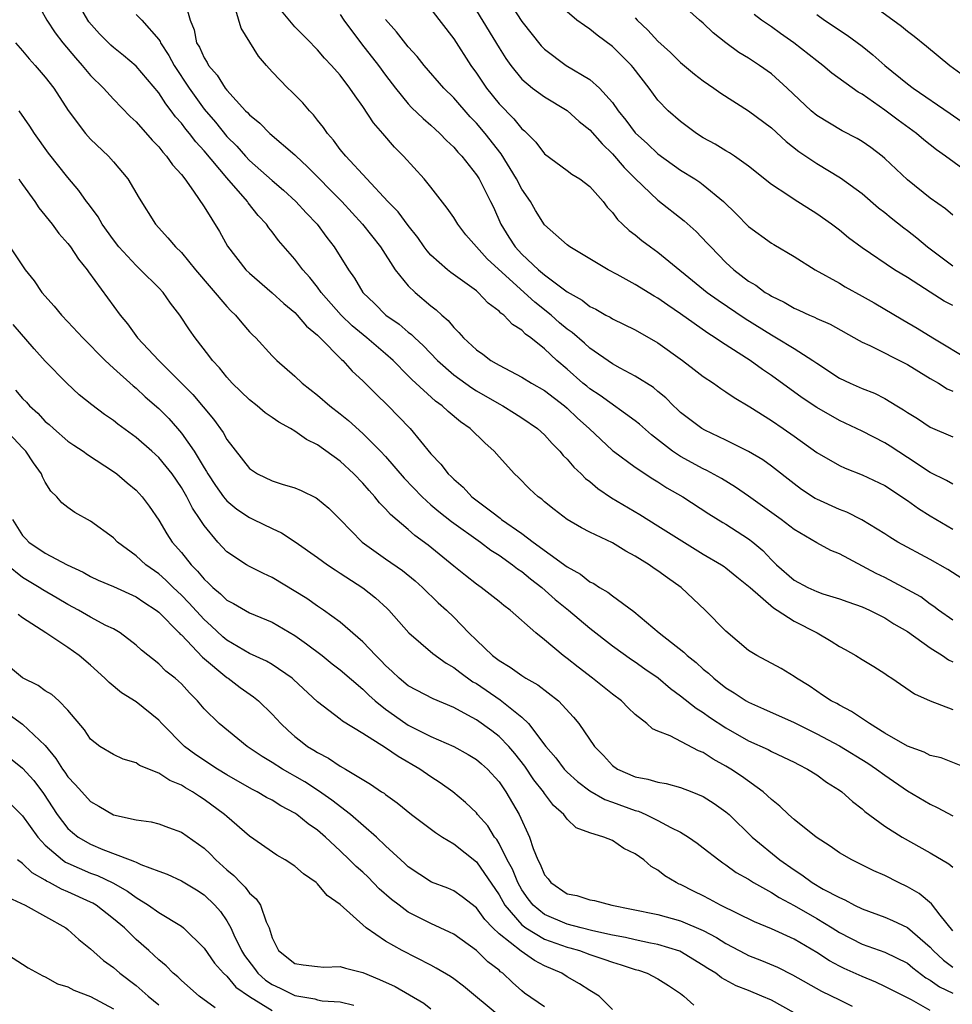
# Model space of a CAD drawing. Units: inches. Extents: x 2667000 to 2670000, y 1560000 to 1561272.
# Drawn here: x 2667047 to 2667129, y 1560550 to 1560637 of the extents above; entities that cross this region are included whole.
import ezdxf

# ---------------------------------------------------------------- set-up
doc = ezdxf.new("R2010")
doc.units = ezdxf.units.IN
doc.header["$MEASUREMENT"] = 0
doc.layers.add('LD26671560_2ft', color=115, linetype='Continuous')

msp = doc.modelspace()

# ---------------------------------------------------------------- linework, layer by layer
at = {"layer": 'LD26671560_2ft'}
for points, elevation in [([(2667048.033, 1560639), (2667049.146, 1560637), (2667049.884, 1560635.884), (2667050.544, 1560635), (2667051.652, 1560633.652), (2667052.257, 1560633), (2667053, 1560632.105), (2667054.12, 1560631), (2667055, 1560630.034), (2667056.496, 1560628.497), (2667057, 1560628.023), (2667058.409, 1560626.409), (2667059, 1560625.822), (2667059.35, 1560625.35), (2667059.699, 1560625), (2667060.225, 1560624.225), (2667061, 1560623.375), (2667061.293, 1560623), (2667062.077, 1560621.923), (2667063, 1560620.551), (2667064.351, 1560618.351), (2667065.068, 1560617.068), (2667066.686, 1560615), (2667067, 1560614.691), (2667069, 1560612.972), (2667070.016, 1560612.016), (2667071, 1560611.217), (2667071.209, 1560611), (2667072.034, 1560610.034), (2667073, 1560609.236), (2667073.11, 1560609.11), (2667073.236, 1560609), (2667075.098, 1560607.098), (2667075.22, 1560607), (2667076.06, 1560606.06), (2667077, 1560605.206), (2667078.096, 1560604.096), (2667079.226, 1560603), (2667080.107, 1560602.107), (2667081.161, 1560601), (2667083, 1560598.785), (2667083.877, 1560597.876), (2667084.52, 1560597), (2667084.773, 1560596.773), (2667085, 1560596.533), (2667085.843, 1560595.843), (2667086.611, 1560595), (2667088.348, 1560593.652), (2667089.096, 1560593.096), (2667089.2, 1560593), (2667091, 1560591.753), (2667092.004, 1560591), (2667095, 1560588.818), (2667096.175, 1560588.176), (2667097, 1560587.51), (2667097.345, 1560587.345), (2667097.856, 1560587), (2667098.589, 1560586.59), (2667099, 1560586.255), (2667100.888, 1560584.888), (2667103.099, 1560583), (2667105.285, 1560581.285), (2667105.568, 1560581), (2667106.376, 1560580.376), (2667107, 1560579.811), (2667107.456, 1560579.456), (2667107.932, 1560579), (2667109, 1560578.158), (2667109.714, 1560577.715), (2667110.789, 1560577), (2667111, 1560576.879), (2667112.315, 1560576.315), (2667115, 1560575.089), (2667117, 1560574.112), (2667119, 1560573.056), (2667121.509, 1560571.509), (2667122.273, 1560571), (2667123, 1560570.449), (2667125, 1560569.077), (2667127, 1560567.893), (2667127.613, 1560567.613), (2667129, 1560566.869)], 8628), ([(2667061.269, 1560638.731), (2667061.777, 1560637), (2667062.12, 1560636.12), (2667062.344, 1560635), (2667062.593, 1560634.594), (2667063, 1560633.656), (2667063.266, 1560633.266), (2667063.393, 1560633), (2667064.148, 1560632.148), (2667064.849, 1560631), (2667065, 1560630.806), (2667066.663, 1560629), (2667066.838, 1560628.838), (2667067, 1560628.637), (2667067.914, 1560627.914), (2667068.807, 1560627), (2667071, 1560625.119), (2667071.112, 1560625), (2667072.095, 1560624.095), (2667075.151, 1560621), (2667076.969, 1560619), (2667078.536, 1560617), (2667079.842, 1560615), (2667081, 1560613.575), (2667081.59, 1560613), (2667083, 1560611.817), (2667083.466, 1560611.467), (2667083.954, 1560611), (2667084.517, 1560610.517), (2667085, 1560609.909), (2667085.465, 1560609.465), (2667085.86, 1560609), (2667087, 1560607.95), (2667087.56, 1560607.56), (2667088.284, 1560607), (2667088.747, 1560606.747), (2667089, 1560606.583), (2667091, 1560605.54), (2667091.849, 1560605), (2667093, 1560604.34), (2667094.772, 1560603), (2667095, 1560602.805), (2667095.926, 1560601.926), (2667096.956, 1560601), (2667099, 1560599.074), (2667099.094, 1560599), (2667101, 1560597.604), (2667102.56, 1560596.56), (2667103, 1560596.305), (2667103.788, 1560595.788), (2667105.198, 1560595), (2667107.499, 1560593.499), (2667108.733, 1560592.733), (2667109, 1560592.583), (2667111, 1560591.289), (2667111.361, 1560591), (2667112.244, 1560590.244), (2667113, 1560589.435), (2667113.457, 1560589), (2667115, 1560587.647), (2667116.214, 1560587), (2667117, 1560586.642), (2667117.547, 1560586.453), (2667119, 1560586.011), (2667119.733, 1560585.733), (2667121, 1560585.298), (2667121.657, 1560585), (2667123, 1560584.327), (2667123.801, 1560583.802), (2667125, 1560583.113), (2667127, 1560581.671), (2667128.087, 1560581), (2667128.618, 1560580.618), (2667129, 1560580.438)], 8634), ([(2667089.616, 1560639), (2667091, 1560636.869), (2667092.714, 1560634.714), (2667093, 1560634.429), (2667094.904, 1560633), (2667097, 1560631.751), (2667097.851, 1560631), (2667099, 1560629.721), (2667099.511, 1560629), (2667100.179, 1560628.179), (2667101, 1560627.071), (2667102.085, 1560626.085), (2667103, 1560625.222), (2667105, 1560623.783), (2667106.245, 1560623), (2667106.7, 1560622.699), (2667107, 1560622.477), (2667108.781, 1560621), (2667109.907, 1560619.907), (2667111, 1560618.807), (2667113, 1560617.336), (2667113.208, 1560617.208), (2667115, 1560616.155), (2667116.877, 1560615), (2667119, 1560613.806), (2667119.502, 1560613.502), (2667121, 1560612.681), (2667122.07, 1560612.07), (2667124.587, 1560610.587), (2667125.861, 1560609.861), (2667127.226, 1560609), (2667130.544, 1560607)], 8648), ([(2667129, 1560619.792), (2667128.353, 1560620.353), (2667127, 1560621.294), (2667125, 1560622.918), (2667123, 1560624.808), (2667122.771, 1560625), (2667121.763, 1560625.763), (2667121, 1560626.288), (2667120.557, 1560626.557), (2667119.243, 1560627.243), (2667117, 1560628.582), (2667116.496, 1560629), (2667114.403, 1560631), (2667113, 1560632.263), (2667111.96, 1560633), (2667111, 1560633.623), (2667110.142, 1560634.142), (2667108.992, 1560634.992), (2667107.859, 1560635.859), (2667107, 1560636.718), (2667106.664, 1560637), (2667105, 1560638.491)], 8654), ([(2667121.01, 1560639), (2667124.463, 1560636.463), (2667125, 1560636.004), (2667125.578, 1560635.578), (2667126.688, 1560634.688), (2667128.743, 1560633), (2667130.04, 1560632.04)], 8660), ([(2667130.463, 1560571), (2667127.974, 1560571.974), (2667127, 1560572.208), (2667126.48, 1560572.48), (2667125, 1560573.009), (2667123, 1560574.173), (2667121.639, 1560575), (2667120.08, 1560576.08), (2667119, 1560576.618), (2667118.762, 1560576.763), (2667118.28, 1560577), (2667117.523, 1560577.523), (2667117, 1560577.857), (2667116.332, 1560578.332), (2667115.224, 1560579), (2667115, 1560579.167), (2667113.86, 1560579.86), (2667111.727, 1560581), (2667111, 1560581.458), (2667109, 1560583.16), (2667107.166, 1560585), (2667105.044, 1560587), (2667103.839, 1560587.84), (2667103, 1560588.475), (2667102.679, 1560588.679), (2667102.243, 1560589), (2667101, 1560589.772), (2667100.187, 1560590.187), (2667099, 1560590.929), (2667097, 1560591.879), (2667096.263, 1560592.263), (2667095, 1560592.982), (2667093.858, 1560593.858), (2667093, 1560594.549), (2667092.766, 1560594.766), (2667092.433, 1560595), (2667091.693, 1560595.693), (2667090.7, 1560596.7), (2667090.374, 1560597), (2667089, 1560598.496), (2667088.557, 1560599), (2667087.731, 1560599.731), (2667086.465, 1560601), (2667085.605, 1560601.605), (2667084.512, 1560602.512), (2667083.994, 1560603), (2667083.404, 1560603.404), (2667081.318, 1560605.318), (2667081, 1560605.661), (2667079.679, 1560607), (2667079, 1560607.6), (2667077.347, 1560609), (2667076.051, 1560610.051), (2667075.087, 1560611), (2667073.333, 1560613), (2667073, 1560613.464), (2667072.315, 1560614.315), (2667071.701, 1560615), (2667071, 1560615.925), (2667069.57, 1560617.57), (2667069, 1560618.333), (2667068.694, 1560618.694), (2667068.496, 1560619), (2667067.768, 1560619.768), (2667066.898, 1560620.898), (2667066.836, 1560621), (2667065, 1560623.103), (2667063, 1560625.48), (2667062.257, 1560626.257), (2667061.713, 1560627), (2667061.383, 1560627.383), (2667061, 1560627.909), (2667060.474, 1560628.474), (2667060.107, 1560629), (2667059.616, 1560629.616), (2667059, 1560630.582), (2667057, 1560632.925), (2667055.886, 1560633.886), (2667055, 1560634.566), (2667054.772, 1560634.772), (2667053.774, 1560635.774), (2667052.852, 1560636.852), (2667052.752, 1560637), (2667052.105, 1560638.105)], 8630), ([(2667129, 1560584.118), (2667127.743, 1560585), (2667127.328, 1560585.328), (2667127, 1560585.532), (2667126.163, 1560586.163), (2667124.654, 1560587), (2667123, 1560587.878), (2667122.241, 1560588.241), (2667119, 1560589.962), (2667118.256, 1560590.257), (2667117, 1560590.938), (2667115, 1560592.106), (2667113.869, 1560593), (2667111, 1560595.053), (2667109.845, 1560595.845), (2667108.597, 1560596.597), (2667107.314, 1560597.314), (2667107, 1560597.449), (2667105, 1560598.53), (2667104.291, 1560599), (2667102.435, 1560600.435), (2667101.381, 1560601.382), (2667101, 1560601.684), (2667097.916, 1560603.916), (2667097, 1560604.506), (2667096.727, 1560604.726), (2667096.395, 1560605), (2667095, 1560606.233), (2667094.101, 1560607), (2667093, 1560608.031), (2667091.806, 1560609), (2667091.332, 1560609.332), (2667091, 1560609.68), (2667090.179, 1560610.179), (2667089.415, 1560611), (2667089.167, 1560611.167), (2667089, 1560611.352), (2667088.038, 1560612.038), (2667087.145, 1560613), (2667087, 1560613.122), (2667084.759, 1560614.759), (2667084.453, 1560615), (2667083, 1560616.271), (2667082.652, 1560616.652), (2667082.395, 1560617), (2667081.828, 1560617.828), (2667081, 1560618.884), (2667080.101, 1560620.101), (2667079.207, 1560621), (2667077.332, 1560623), (2667075.489, 1560625), (2667075, 1560625.604), (2667074.412, 1560626.412), (2667073.879, 1560627), (2667073.53, 1560627.53), (2667073, 1560628.178), (2667072.643, 1560628.643), (2667072.283, 1560629), (2667071.697, 1560629.697), (2667070.701, 1560630.701), (2667070.374, 1560631), (2667069, 1560632.443), (2667068.496, 1560633), (2667067.803, 1560633.803), (2667066.271, 1560636.272), (2667065.642, 1560638.359)], 8636), ([(2667129.804, 1560587.803), (2667128.57, 1560588.57), (2667127, 1560589.46), (2667124.159, 1560591), (2667123.43, 1560591.43), (2667123, 1560591.719), (2667120.969, 1560592.969), (2667119.642, 1560593.642), (2667119, 1560593.88), (2667117, 1560594.773), (2667116.854, 1560594.853), (2667115.645, 1560595.645), (2667115, 1560596.117), (2667113, 1560597.686), (2667112.238, 1560598.238), (2667111, 1560598.983), (2667109, 1560599.988), (2667107.147, 1560600.853), (2667106.876, 1560601), (2667105, 1560602.425), (2667104.713, 1560602.713), (2667104.389, 1560603), (2667103.695, 1560603.695), (2667103, 1560604.263), (2667102.607, 1560604.607), (2667101, 1560605.629), (2667099.684, 1560606.316), (2667099, 1560606.695), (2667097, 1560608.092), (2667096.532, 1560608.532), (2667095.456, 1560609.456), (2667095, 1560609.77), (2667094.331, 1560610.331), (2667093.588, 1560611), (2667092.143, 1560612.143), (2667091.227, 1560613), (2667087.958, 1560615.958), (2667086.082, 1560618.082), (2667085.366, 1560619), (2667085, 1560619.59), (2667084.432, 1560620.432), (2667083, 1560622.269), (2667082.386, 1560623), (2667080.577, 1560625), (2667079.79, 1560625.79), (2667078.754, 1560627), (2667077.932, 1560627.932), (2667077, 1560629.385), (2667076.309, 1560630.309), (2667075.86, 1560631), (2667075, 1560632.129), (2667074.238, 1560633), (2667073.624, 1560633.624), (2667073, 1560634.378), (2667072.685, 1560634.685), (2667072.403, 1560635), (2667071.696, 1560635.696), (2667071, 1560636.411), (2667069.809, 1560637.809)], 8638), ([(2667083, 1560637.949), (2667085, 1560635.34), (2667086.498, 1560633), (2667087, 1560632.309), (2667087.882, 1560631), (2667089, 1560629.618), (2667090.295, 1560628.295), (2667091, 1560627.417), (2667091.232, 1560627.232), (2667092.231, 1560626.231), (2667093, 1560625.196), (2667095, 1560623.751), (2667095.42, 1560623.42), (2667096.122, 1560623), (2667097, 1560622.338), (2667098.171, 1560621), (2667098.518, 1560620.518), (2667099, 1560620.025), (2667099.425, 1560619.425), (2667099.894, 1560619), (2667100.455, 1560618.455), (2667101, 1560618.063), (2667101.577, 1560617.577), (2667102.35, 1560617), (2667103, 1560616.545), (2667107.354, 1560613), (2667108.299, 1560612.3), (2667110.685, 1560610.685), (2667113, 1560609.261), (2667113.469, 1560609), (2667115, 1560608.061), (2667116.664, 1560607), (2667117, 1560606.757), (2667119, 1560605.453), (2667119.943, 1560605), (2667121, 1560604.528), (2667122.106, 1560604.106), (2667123, 1560603.642), (2667124.06, 1560603), (2667124.659, 1560602.659), (2667125, 1560602.41), (2667125.877, 1560601.877), (2667127, 1560601.131), (2667129, 1560600.258)], 8644), ([(2667087, 1560637.794), (2667089, 1560634.546), (2667089.598, 1560633.598), (2667090.023, 1560633), (2667091, 1560631.796), (2667091.95, 1560631), (2667093, 1560630.221), (2667095.017, 1560629.017), (2667096.071, 1560628.071), (2667097, 1560627.333), (2667098.075, 1560626.075), (2667099, 1560625.213), (2667100.018, 1560624.017), (2667101, 1560623.025), (2667103, 1560621.111), (2667105.314, 1560619.314), (2667106.371, 1560618.371), (2667107.351, 1560617.351), (2667107.658, 1560617), (2667109, 1560615.633), (2667109.687, 1560615), (2667111, 1560613.992), (2667111.626, 1560613.626), (2667112.453, 1560613), (2667112.8, 1560612.8), (2667113, 1560612.661), (2667114.13, 1560612.13), (2667115, 1560611.61), (2667115.429, 1560611.429), (2667116.356, 1560611), (2667116.817, 1560610.817), (2667117, 1560610.713), (2667118.188, 1560610.188), (2667120.749, 1560608.749), (2667121, 1560608.623), (2667121.674, 1560608.326), (2667125, 1560606.643), (2667127, 1560605.413), (2667127.73, 1560605), (2667128.503, 1560604.503), (2667129, 1560604.293)], 8646), ([(2667129, 1560611.838), (2667128.239, 1560612.239), (2667127, 1560613.011), (2667125, 1560614.304), (2667123.867, 1560615), (2667121, 1560616.911), (2667119.811, 1560617.811), (2667119, 1560618.479), (2667118.309, 1560619), (2667117, 1560619.923), (2667115, 1560621.174), (2667114.441, 1560621.559), (2667113, 1560622.504), (2667111, 1560624.109), (2667109.751, 1560625), (2667109.302, 1560625.302), (2667109, 1560625.465), (2667108.055, 1560626.055), (2667107, 1560626.623), (2667106.411, 1560627), (2667105, 1560628.049), (2667103.908, 1560629), (2667103, 1560629.948), (2667102.228, 1560631), (2667100.827, 1560632.827), (2667100.672, 1560633), (2667099, 1560634.674), (2667097.653, 1560635.653), (2667097, 1560636.201), (2667096.519, 1560636.519), (2667095.868, 1560637), (2667095, 1560637.719)], 8650), ([(2667057, 1560637.495), (2667057.503, 1560637), (2667059, 1560635.294), (2667059.116, 1560635.116), (2667059.153, 1560635), (2667059.882, 1560633.881), (2667060.353, 1560633), (2667061.68, 1560631), (2667063, 1560629.154), (2667063.995, 1560627.995), (2667065, 1560626.747), (2667065.877, 1560625.877), (2667066.65, 1560625), (2667067, 1560624.627), (2667069, 1560622.854), (2667069.997, 1560621.997), (2667071.083, 1560621), (2667071.996, 1560619.996), (2667072.957, 1560619), (2667073.829, 1560617.829), (2667074.47, 1560617), (2667075.723, 1560615), (2667076.254, 1560614.254), (2667077, 1560612.988), (2667078.011, 1560612.011), (2667079.02, 1560611), (2667080.193, 1560610.193), (2667081, 1560609.499), (2667081.288, 1560609.288), (2667081.562, 1560609), (2667082.316, 1560608.316), (2667083.562, 1560607), (2667085, 1560605.744), (2667086.593, 1560604.593), (2667087, 1560604.339), (2667089, 1560603.17), (2667089.328, 1560603), (2667090.363, 1560602.363), (2667091, 1560601.952), (2667092.387, 1560601), (2667093, 1560600.434), (2667093.672, 1560599.672), (2667094.35, 1560599), (2667094.64, 1560598.64), (2667095, 1560598.298), (2667095.589, 1560597.59), (2667096.236, 1560597), (2667096.609, 1560596.608), (2667097, 1560596.323), (2667097.716, 1560595.716), (2667098.911, 1560594.911), (2667101.42, 1560593.42), (2667103, 1560592.443), (2667105.106, 1560591.106), (2667107, 1560589.94), (2667108.618, 1560589), (2667108.846, 1560588.846), (2667109, 1560588.741), (2667109.947, 1560587.947), (2667111, 1560587.128), (2667111.129, 1560587), (2667113.194, 1560585.194), (2667113.52, 1560585), (2667115, 1560584.038), (2667117.033, 1560583), (2667118.27, 1560582.27), (2667119, 1560581.789), (2667119.522, 1560581.522), (2667120.443, 1560581), (2667121, 1560580.646), (2667122.035, 1560580.034), (2667123, 1560579.413), (2667123.237, 1560579.237), (2667123.63, 1560579), (2667125.62, 1560577.62), (2667127.003, 1560577.003), (2667129, 1560576.241)], 8632), ([(2667075, 1560637.488), (2667075.306, 1560637), (2667076.886, 1560634.886), (2667078.373, 1560633), (2667079, 1560632.132), (2667079.862, 1560631), (2667081, 1560629.602), (2667081.289, 1560629.289), (2667082.307, 1560628.307), (2667083, 1560627.73), (2667083.371, 1560627.371), (2667083.792, 1560627), (2667084.374, 1560626.374), (2667085, 1560625.8), (2667085.361, 1560625.361), (2667085.714, 1560625), (2667087, 1560623.37), (2667087.242, 1560623), (2667087.821, 1560621.821), (2667088.256, 1560621), (2667088.498, 1560620.498), (2667089.153, 1560619), (2667089.875, 1560617.875), (2667090.405, 1560617), (2667091, 1560616.365), (2667092.465, 1560615), (2667093, 1560614.549), (2667095, 1560613.045), (2667096.311, 1560612.311), (2667097, 1560611.762), (2667097.519, 1560611.519), (2667098.422, 1560611), (2667098.805, 1560610.805), (2667099, 1560610.675), (2667101, 1560609.701), (2667103, 1560608.566), (2667105.165, 1560607), (2667106.192, 1560606.193), (2667107, 1560605.595), (2667107.894, 1560605), (2667108.534, 1560604.534), (2667109, 1560604.251), (2667109.73, 1560603.73), (2667111.099, 1560602.901), (2667113, 1560601.697), (2667114.048, 1560601), (2667115, 1560600.34), (2667117, 1560598.904), (2667119, 1560597.737), (2667119.501, 1560597.501), (2667121, 1560596.929), (2667123, 1560595.974), (2667125, 1560594.675), (2667125.967, 1560593.968), (2667127, 1560593.319), (2667129, 1560592.125)], 8640), ([(2667129, 1560596.106), (2667128.427, 1560596.427), (2667127, 1560597.132), (2667125, 1560598.457), (2667123.46, 1560599.46), (2667123, 1560599.743), (2667121, 1560600.78), (2667119, 1560601.712), (2667117, 1560602.857), (2667115.715, 1560603.715), (2667113, 1560605.681), (2667112.215, 1560606.215), (2667111.127, 1560607), (2667108.603, 1560608.603), (2667108.056, 1560609), (2667107.402, 1560609.402), (2667105, 1560611.119), (2667103.864, 1560611.863), (2667103, 1560612.477), (2667102.661, 1560612.661), (2667101, 1560613.707), (2667099.413, 1560614.587), (2667098.631, 1560615), (2667095.251, 1560617), (2667095, 1560617.196), (2667093, 1560618.966), (2667092.215, 1560620.215), (2667091.763, 1560621), (2667091, 1560622.105), (2667090.548, 1560623), (2667089.196, 1560625.196), (2667087.775, 1560627), (2667087, 1560627.912), (2667086.465, 1560628.464), (2667085, 1560630.145), (2667084.129, 1560631), (2667082.408, 1560633), (2667081.789, 1560633.789), (2667081, 1560634.631), (2667079.955, 1560635.955), (2667079, 1560637.033)], 8642), ([(2667101, 1560637.179), (2667101.167, 1560637), (2667102.102, 1560636.102), (2667103, 1560635.133), (2667104.125, 1560634.125), (2667105, 1560633.254), (2667106.235, 1560632.235), (2667107, 1560631.636), (2667107.918, 1560631), (2667108.543, 1560630.543), (2667111, 1560629), (2667113, 1560627.508), (2667114.3, 1560626.3), (2667115.423, 1560625.423), (2667117, 1560624.352), (2667119.097, 1560623.097), (2667121, 1560621.704), (2667122.451, 1560620.451), (2667123, 1560620.037), (2667123.566, 1560619.567), (2667124.687, 1560618.687), (2667125, 1560618.467), (2667125.818, 1560617.818), (2667126.774, 1560617), (2667129, 1560615.343)], 8652), ([(2667129.889, 1560623.889), (2667128.365, 1560625), (2667127.555, 1560625.555), (2667126.438, 1560626.438), (2667125.792, 1560627), (2667124.172, 1560628.172), (2667123, 1560629.059), (2667121, 1560630.465), (2667120.656, 1560630.655), (2667118.328, 1560632.328), (2667117.542, 1560633), (2667117, 1560633.398), (2667114.993, 1560634.993), (2667113.815, 1560635.815), (2667113, 1560636.406), (2667112.13, 1560637), (2667111.483, 1560637.484)], 8656), ([(2667117, 1560637.492), (2667117.695, 1560637), (2667119.674, 1560635.674), (2667121, 1560634.686), (2667121.944, 1560633.944), (2667123.011, 1560633), (2667125, 1560631.382), (2667125.511, 1560631), (2667128.764, 1560628.764), (2667131, 1560627.2)], 8658), ([(2667046.389, 1560635), (2667047, 1560634.287), (2667047.576, 1560633.576), (2667048.112, 1560633), (2667049, 1560631.97), (2667049.762, 1560631), (2667051.028, 1560629.028), (2667052.553, 1560627), (2667053, 1560626.508), (2667054.56, 1560625), (2667055, 1560624.505), (2667056.275, 1560623), (2667057.288, 1560621.288), (2667058.713, 1560619), (2667059.814, 1560617.814), (2667060.491, 1560617), (2667061, 1560616.516), (2667062.253, 1560615), (2667065, 1560611.745), (2667065.367, 1560611.367), (2667065.761, 1560611), (2667066.317, 1560610.317), (2667067, 1560609.537), (2667067.262, 1560609.262), (2667067.547, 1560609), (2667069, 1560607.396), (2667069.409, 1560607), (2667071, 1560605.617), (2667071.632, 1560605), (2667073, 1560603.935), (2667074.069, 1560603), (2667075, 1560602.305), (2667075.72, 1560601.72), (2667077, 1560600.579), (2667078.559, 1560599), (2667079, 1560598.531), (2667080.637, 1560596.637), (2667082.216, 1560595), (2667083, 1560594.292), (2667083.695, 1560593.696), (2667084.81, 1560592.81), (2667087.354, 1560591), (2667088.275, 1560590.275), (2667089, 1560589.834), (2667090.194, 1560589), (2667090.635, 1560588.635), (2667091, 1560588.402), (2667091.764, 1560587.764), (2667092.784, 1560587), (2667093.951, 1560585.951), (2667095.122, 1560585), (2667097, 1560583.411), (2667099, 1560581.852), (2667100.662, 1560580.662), (2667101, 1560580.446), (2667101.844, 1560579.844), (2667103.032, 1560579.032), (2667104.107, 1560578.107), (2667105, 1560577.465), (2667106.359, 1560576.359), (2667107, 1560575.97), (2667107.561, 1560575.561), (2667109, 1560574.623), (2667111, 1560573.5), (2667112.718, 1560572.719), (2667113, 1560572.556), (2667114.061, 1560572.061), (2667115, 1560571.601), (2667115.388, 1560571.388), (2667116.197, 1560571), (2667117, 1560570.486), (2667117.852, 1560569.852), (2667119, 1560569.153), (2667119.213, 1560569), (2667120.144, 1560568.144), (2667121, 1560567.493), (2667121.254, 1560567.254), (2667123, 1560565.962), (2667124.539, 1560565), (2667127, 1560563.609), (2667128.646, 1560562.646), (2667129, 1560562.354)], 8626), ([(2667129, 1560556.755), (2667127.879, 1560558.121), (2667127.125, 1560559.124), (2667126.024, 1560560.024), (2667125, 1560560.619), (2667124.197, 1560561), (2667123, 1560561.619), (2667122.044, 1560562.044), (2667120.093, 1560563), (2667119, 1560563.632), (2667118.194, 1560564.195), (2667116.949, 1560565), (2667115, 1560566.569), (2667114.513, 1560567), (2667113.74, 1560567.74), (2667113, 1560568.31), (2667112.265, 1560569), (2667110.368, 1560570.368), (2667109.424, 1560571), (2667109, 1560571.258), (2667107.876, 1560571.875), (2667107, 1560572.446), (2667106.591, 1560572.591), (2667104.073, 1560573.927), (2667103, 1560574.343), (2667102.539, 1560574.539), (2667102.032, 1560575), (2667101, 1560575.801), (2667100.385, 1560576.385), (2667099.789, 1560577), (2667099, 1560577.594), (2667097.249, 1560579), (2667095.973, 1560579.973), (2667095, 1560580.75), (2667094.654, 1560581), (2667093, 1560582.391), (2667092.235, 1560583), (2667089.985, 1560585), (2667089.412, 1560585.412), (2667089, 1560585.765), (2667087.423, 1560587), (2667087, 1560587.296), (2667086.041, 1560588.041), (2667085, 1560588.87), (2667082.736, 1560590.735), (2667081.588, 1560591.588), (2667081, 1560592.109), (2667079.431, 1560593.431), (2667079, 1560593.942), (2667078.47, 1560594.47), (2667078.058, 1560595), (2667077.54, 1560595.54), (2667077, 1560596.186), (2667076.212, 1560597), (2667075, 1560598.115), (2667073, 1560599.564), (2667072.038, 1560600.038), (2667071, 1560600.763), (2667070.609, 1560601), (2667069.574, 1560601.574), (2667069, 1560601.983), (2667068.391, 1560602.391), (2667067.665, 1560603), (2667067, 1560603.521), (2667065.479, 1560605), (2667065, 1560605.532), (2667064.354, 1560606.354), (2667063.731, 1560607), (2667063.426, 1560607.426), (2667062.205, 1560609), (2667061.701, 1560609.701), (2667060.867, 1560611), (2667060.046, 1560612.046), (2667059.377, 1560613), (2667059, 1560613.394), (2667057.389, 1560615), (2667057, 1560615.354), (2667055.485, 1560617), (2667055, 1560617.633), (2667054.009, 1560619), (2667053.651, 1560619.651), (2667052.804, 1560620.804), (2667052.643, 1560621), (2667051.966, 1560621.965), (2667051, 1560623.115), (2667049.274, 1560625.274), (2667048.052, 1560627), (2667047.648, 1560627.649), (2667046.706, 1560629)], 8624), ([(2667046.659, 1560623), (2667046.791, 1560622.791), (2667047, 1560622.52), (2667048.081, 1560621), (2667048.444, 1560620.444), (2667049.606, 1560619), (2667050.19, 1560618.19), (2667051, 1560617.296), (2667051.233, 1560617), (2667051.926, 1560615.926), (2667052.7, 1560615), (2667052.816, 1560614.816), (2667055.599, 1560611), (2667056.242, 1560610.242), (2667057.14, 1560609), (2667059.019, 1560607), (2667062.011, 1560604.011), (2667063.829, 1560601.829), (2667064.666, 1560600.666), (2667065, 1560600.048), (2667067, 1560597.475), (2667067.715, 1560597), (2667069, 1560596.4), (2667069.895, 1560596.105), (2667071, 1560595.778), (2667071.541, 1560595.541), (2667072.887, 1560594.887), (2667073, 1560594.809), (2667073.983, 1560593.983), (2667075, 1560592.998), (2667076.929, 1560591), (2667079, 1560589.515), (2667080.484, 1560588.484), (2667081.592, 1560587.592), (2667082.253, 1560587), (2667083.64, 1560585.64), (2667084.357, 1560585), (2667085, 1560584.37), (2667086.339, 1560583), (2667087, 1560582.347), (2667088.409, 1560581), (2667089, 1560580.557), (2667089.985, 1560579.985), (2667091, 1560579.239), (2667091.373, 1560579), (2667092.419, 1560578.419), (2667094.236, 1560577), (2667095.559, 1560575.559), (2667096.021, 1560575), (2667097.409, 1560573), (2667098.2, 1560572.2), (2667099, 1560571.326), (2667099.45, 1560571), (2667101, 1560570.323), (2667102.111, 1560570.111), (2667103, 1560569.839), (2667103.725, 1560569.725), (2667105, 1560569.378), (2667105.993, 1560569), (2667107, 1560568.586), (2667107.97, 1560567.97), (2667109, 1560567.242), (2667109.273, 1560567), (2667111.307, 1560565), (2667113.743, 1560563), (2667115, 1560562.113), (2667115.685, 1560561.685), (2667116.593, 1560561), (2667117.572, 1560560.428), (2667119, 1560559.671), (2667119.478, 1560559.477), (2667120.342, 1560559), (2667121, 1560558.681), (2667123, 1560557.946), (2667123.665, 1560557.665), (2667125, 1560557.036), (2667127, 1560555.316), (2667127.273, 1560555), (2667128.162, 1560554.162), (2667129, 1560553.553)], 8622), ([(2667045.89, 1560617), (2667047.241, 1560615), (2667048.023, 1560614.023), (2667048.706, 1560613), (2667049.792, 1560611.792), (2667050.428, 1560611), (2667051, 1560610.413), (2667052.307, 1560609), (2667054.272, 1560607), (2667055, 1560606.324), (2667056.752, 1560604.752), (2667057, 1560604.56), (2667057.806, 1560603.806), (2667059, 1560602.778), (2667059.878, 1560601.878), (2667060.66, 1560601), (2667061, 1560600.608), (2667062.116, 1560599), (2667063, 1560597.551), (2667063.22, 1560597.22), (2667063.336, 1560597), (2667063.991, 1560595.991), (2667064.702, 1560595), (2667065, 1560594.629), (2667065.889, 1560593.889), (2667067, 1560593.154), (2667067.348, 1560593), (2667069, 1560592.187), (2667069.817, 1560591.817), (2667071.031, 1560591.032), (2667073, 1560589.642), (2667073.864, 1560589), (2667074.545, 1560588.545), (2667075, 1560588.274), (2667077, 1560586.975), (2667078.1, 1560586.1), (2667079.144, 1560585.144), (2667079.289, 1560585), (2667081.037, 1560583), (2667083.174, 1560581.175), (2667084.323, 1560580.323), (2667085, 1560579.961), (2667085.532, 1560579.532), (2667086.696, 1560578.696), (2667087, 1560578.526), (2667089.095, 1560577.095), (2667091, 1560575.577), (2667091.606, 1560575), (2667093.119, 1560573), (2667093.994, 1560571.994), (2667094.729, 1560571), (2667095, 1560570.711), (2667095.907, 1560569.907), (2667097, 1560569.087), (2667098.314, 1560568.314), (2667099, 1560568.076), (2667101, 1560567.342), (2667101.277, 1560567.277), (2667101.926, 1560567), (2667103, 1560566.481), (2667104.152, 1560565.848), (2667105, 1560565.43), (2667105.705, 1560565), (2667106.465, 1560564.465), (2667107, 1560564.071), (2667108.363, 1560563), (2667108.729, 1560562.729), (2667109, 1560562.566), (2667109.897, 1560561.897), (2667111, 1560561.285), (2667111.434, 1560561), (2667113, 1560560.117), (2667113.677, 1560559.678), (2667115, 1560558.977), (2667117, 1560557.83), (2667118.362, 1560557), (2667119, 1560556.593), (2667121, 1560555.582), (2667123, 1560554.866), (2667125, 1560553.883), (2667125.479, 1560553.479), (2667126.611, 1560552.611), (2667127, 1560552.41), (2667127.818, 1560551.818), (2667129, 1560551.244)], 8620), ([(2667127, 1560549.735), (2667125.344, 1560550.656), (2667123, 1560551.849), (2667122.218, 1560552.218), (2667121, 1560552.71), (2667119.428, 1560553.428), (2667119, 1560553.643), (2667118.116, 1560554.116), (2667117, 1560554.85), (2667115, 1560556.003), (2667113, 1560556.915), (2667111.528, 1560557.528), (2667108.522, 1560559), (2667107.54, 1560559.54), (2667107, 1560559.817), (2667106.204, 1560560.204), (2667105, 1560560.822), (2667104.869, 1560560.869), (2667104.607, 1560561), (2667103.602, 1560561.602), (2667103, 1560562.082), (2667102.416, 1560562.415), (2667101.751, 1560563), (2667101, 1560563.533), (2667100.009, 1560564.009), (2667099, 1560564.701), (2667098.234, 1560565), (2667097, 1560565.368), (2667095.806, 1560565.806), (2667095, 1560566.579), (2667094.696, 1560567), (2667093.797, 1560567.797), (2667093, 1560568.848), (2667092.903, 1560569), (2667092.063, 1560570.063), (2667091.261, 1560571.261), (2667090.383, 1560572.383), (2667089.853, 1560573), (2667089, 1560573.871), (2667088.354, 1560574.354), (2667087, 1560575.322), (2667086.241, 1560575.759), (2667085, 1560576.434), (2667083.193, 1560577.193), (2667081, 1560578.346), (2667080.2, 1560579), (2667079.589, 1560579.589), (2667079, 1560580.114), (2667078.572, 1560580.573), (2667078.125, 1560581), (2667077, 1560582.2), (2667075, 1560583.932), (2667073.538, 1560585), (2667073, 1560585.359), (2667072.041, 1560586.041), (2667069, 1560587.881), (2667068.236, 1560588.236), (2667067, 1560588.843), (2667066.732, 1560589), (2667065, 1560590.147), (2667064.207, 1560591), (2667063, 1560592.447), (2667062.642, 1560593), (2667061.977, 1560593.977), (2667061.475, 1560595), (2667061, 1560595.804), (2667060.172, 1560597), (2667059.661, 1560597.661), (2667059, 1560598.439), (2667058.383, 1560599), (2667057, 1560600.212), (2667055.393, 1560601.393), (2667055, 1560601.709), (2667054.23, 1560602.23), (2667053.091, 1560603.091), (2667051.987, 1560603.987), (2667050.892, 1560605), (2667049, 1560606.946), (2667048.017, 1560608.017), (2667046.156, 1560610.156)], 8618), ([(2667046.37, 1560604.37), (2667047, 1560603.642), (2667047.331, 1560603.331), (2667047.616, 1560603), (2667048.343, 1560602.343), (2667049, 1560601.625), (2667049.346, 1560601.346), (2667049.722, 1560601), (2667051, 1560599.89), (2667051.528, 1560599.528), (2667052.346, 1560599), (2667052.717, 1560598.717), (2667055, 1560597.227), (2667055.308, 1560597), (2667056.219, 1560596.219), (2667057, 1560595.578), (2667057.538, 1560595), (2667058.156, 1560594.156), (2667059, 1560592.935), (2667059.719, 1560591.719), (2667060.185, 1560591), (2667061, 1560590.069), (2667061.846, 1560589), (2667062.429, 1560588.429), (2667063, 1560587.739), (2667063.393, 1560587.393), (2667063.779, 1560587), (2667064.442, 1560586.442), (2667065, 1560585.886), (2667065.582, 1560585.582), (2667067, 1560584.773), (2667069, 1560583.941), (2667071, 1560582.77), (2667072.036, 1560582.036), (2667073.396, 1560581), (2667074.284, 1560580.284), (2667075, 1560579.733), (2667077, 1560578.025), (2667077.515, 1560577.515), (2667078.089, 1560577), (2667079, 1560576.267), (2667080.793, 1560575), (2667081, 1560574.866), (2667081.273, 1560574.727), (2667083, 1560573.88), (2667085, 1560572.989), (2667086.275, 1560572.275), (2667087, 1560571.831), (2667087.455, 1560571.455), (2667087.969, 1560571), (2667089, 1560569.875), (2667089.351, 1560569.35), (2667089.609, 1560569), (2667090.777, 1560567), (2667091.683, 1560565), (2667092.015, 1560563.985), (2667092.419, 1560563), (2667092.621, 1560562.62), (2667093, 1560561.688), (2667093.317, 1560561.317), (2667093.561, 1560561), (2667095, 1560560.014), (2667095.858, 1560559.858), (2667097, 1560559.477), (2667097.417, 1560559.417), (2667098.942, 1560559), (2667100.666, 1560558.666), (2667103, 1560558.17), (2667105, 1560557.633), (2667107, 1560556.78), (2667108.161, 1560556.161), (2667109, 1560555.634), (2667110.709, 1560554.709), (2667111, 1560554.575), (2667112.125, 1560554.125), (2667113.536, 1560553.536), (2667114.868, 1560552.868), (2667117.432, 1560551.432), (2667119, 1560550.654), (2667120.118, 1560550.118)], 8616), ([(2667115, 1560549.534), (2667113, 1560550.622), (2667112.165, 1560551), (2667111, 1560551.486), (2667109.9, 1560551.9), (2667108.608, 1560552.608), (2667108.101, 1560553), (2667107.415, 1560553.415), (2667107, 1560553.703), (2667104.942, 1560554.942), (2667103, 1560555.539), (2667102.349, 1560555.651), (2667101, 1560555.946), (2667100.158, 1560556.158), (2667099, 1560556.365), (2667097.256, 1560556.744), (2667096.246, 1560557), (2667095, 1560557.339), (2667093, 1560558.19), (2667091.996, 1560559), (2667091.56, 1560559.56), (2667091, 1560560.369), (2667090.642, 1560561), (2667090.172, 1560562.172), (2667089.717, 1560563), (2667089, 1560564.443), (2667088.789, 1560564.789), (2667088.611, 1560565), (2667087.998, 1560565.998), (2667087.113, 1560567), (2667087, 1560567.146), (2667086.054, 1560568.055), (2667084.924, 1560569), (2667083.8, 1560569.8), (2667083, 1560570.316), (2667082.027, 1560571), (2667080.099, 1560572.099), (2667079, 1560572.878), (2667077, 1560574.141), (2667075.211, 1560575.211), (2667075, 1560575.391), (2667073, 1560576.93), (2667070.894, 1560578.894), (2667070.761, 1560579), (2667069, 1560580.209), (2667068.513, 1560580.513), (2667067, 1560581.186), (2667065, 1560582.346), (2667064.645, 1560582.645), (2667063.62, 1560583.62), (2667063, 1560584.169), (2667061.656, 1560585.656), (2667061, 1560586.322), (2667060.277, 1560587), (2667059.639, 1560587.639), (2667059, 1560588.195), (2667057.85, 1560589), (2667057, 1560589.784), (2667055.36, 1560591), (2667055, 1560591.375), (2667053, 1560592.845), (2667051.612, 1560593.612), (2667051, 1560594.052), (2667050.463, 1560594.463), (2667050.024, 1560595), (2667049.497, 1560595.497), (2667049, 1560596.273), (2667048.754, 1560596.754), (2667048.661, 1560597), (2667047.967, 1560597.967), (2667047.289, 1560599), (2667047, 1560599.315), (2667045.403, 1560601)], 8614), ([(2667046.114, 1560593), (2667047, 1560591.573), (2667047.272, 1560591.272), (2667047.549, 1560591), (2667049, 1560590.016), (2667050.916, 1560589), (2667052.349, 1560588.349), (2667053, 1560587.966), (2667053.651, 1560587.651), (2667055, 1560587.075), (2667057, 1560586.186), (2667057.694, 1560585.694), (2667058.767, 1560585), (2667059, 1560584.817), (2667060.811, 1560583), (2667060.897, 1560582.897), (2667061, 1560582.815), (2667062.868, 1560580.868), (2667065, 1560579.071), (2667065.116, 1560579), (2667066.178, 1560578.179), (2667067.365, 1560577.365), (2667067.808, 1560577), (2667069, 1560575.83), (2667069.772, 1560575), (2667070.401, 1560574.401), (2667071, 1560573.881), (2667071.488, 1560573.488), (2667072.118, 1560573), (2667072.671, 1560572.671), (2667073, 1560572.447), (2667073.965, 1560571.965), (2667075, 1560571.263), (2667075.467, 1560571), (2667077.681, 1560569.681), (2667078.651, 1560569), (2667078.865, 1560568.865), (2667079, 1560568.748), (2667080.015, 1560568.015), (2667081.275, 1560567), (2667083.397, 1560565.397), (2667084.016, 1560565), (2667085, 1560564.4), (2667087, 1560562.813), (2667089, 1560559.922), (2667089.513, 1560559), (2667091, 1560557.27), (2667091.347, 1560557), (2667093, 1560556.018), (2667095, 1560555.304), (2667095.246, 1560555.245), (2667096.076, 1560555), (2667097, 1560554.66), (2667098.244, 1560554.244), (2667099, 1560553.973), (2667099.759, 1560553.76), (2667101, 1560553.346), (2667101.276, 1560553.276), (2667102.049, 1560553), (2667103, 1560552.518), (2667103.928, 1560551.928), (2667105, 1560551.218), (2667105.285, 1560551), (2667106.181, 1560550.181)], 8612), ([(2667099, 1560549.826), (2667097.812, 1560551), (2667097, 1560551.486), (2667096.089, 1560552.089), (2667095, 1560552.706), (2667094.534, 1560553), (2667093, 1560553.659), (2667092.118, 1560554.118), (2667090.94, 1560554.94), (2667089, 1560556.49), (2667088.451, 1560557), (2667087.743, 1560557.743), (2667087, 1560558.767), (2667085.739, 1560559.739), (2667085, 1560560.275), (2667084.493, 1560560.493), (2667083.04, 1560561.04), (2667081, 1560562.377), (2667080.689, 1560562.689), (2667080.33, 1560563), (2667079, 1560564.227), (2667078.196, 1560565), (2667075.914, 1560567), (2667074.266, 1560568.266), (2667073.091, 1560569.091), (2667071.87, 1560569.87), (2667071, 1560570.383), (2667070.594, 1560570.595), (2667069.901, 1560571), (2667069, 1560571.578), (2667068.106, 1560572.106), (2667066.784, 1560573), (2667064.315, 1560575), (2667063, 1560576.307), (2667062.41, 1560577), (2667061.701, 1560577.701), (2667061, 1560578.494), (2667060.747, 1560578.747), (2667060.449, 1560579), (2667059.639, 1560579.639), (2667059, 1560580.266), (2667057.469, 1560581.469), (2667057, 1560581.917), (2667055.593, 1560583), (2667055, 1560583.34), (2667054.345, 1560583.654), (2667053, 1560584.372), (2667051.93, 1560585), (2667051, 1560585.502), (2667050.058, 1560586.058), (2667048.782, 1560586.782), (2667048.453, 1560587), (2667047, 1560587.88), (2667045.606, 1560589)], 8610), ([(2667093, 1560550.035), (2667091.251, 1560551.25), (2667091, 1560551.454), (2667090.185, 1560552.185), (2667089.339, 1560553), (2667089.135, 1560553.136), (2667089, 1560553.265), (2667088.014, 1560554.014), (2667087, 1560555.006), (2667085, 1560556.443), (2667084.641, 1560556.641), (2667083, 1560557.4), (2667081, 1560558.396), (2667080.18, 1560559), (2667079.517, 1560559.517), (2667078.444, 1560560.444), (2667077.462, 1560561.462), (2667077, 1560561.9), (2667076.409, 1560562.409), (2667075.821, 1560563), (2667075, 1560563.791), (2667073.698, 1560565), (2667073, 1560565.602), (2667072.174, 1560566.174), (2667071.18, 1560567), (2667071, 1560567.121), (2667069.766, 1560567.766), (2667069, 1560568.249), (2667068.505, 1560568.505), (2667067.674, 1560569), (2667067.221, 1560569.221), (2667065, 1560570.486), (2667064.172, 1560571), (2667062.264, 1560572.264), (2667061.276, 1560573), (2667059.275, 1560575), (2667059, 1560575.299), (2667057, 1560576.916), (2667055.729, 1560577.729), (2667054.625, 1560578.625), (2667054.263, 1560579), (2667053, 1560580.145), (2667051.983, 1560581), (2667051, 1560581.697), (2667049.063, 1560583), (2667047, 1560584.33), (2667046.619, 1560584.619)], 8608), ([(2667089, 1560549.241), (2667085.869, 1560551.87), (2667085, 1560552.515), (2667084.712, 1560552.711), (2667083.467, 1560553.467), (2667083, 1560553.721), (2667080.448, 1560555), (2667079, 1560555.828), (2667077.29, 1560557), (2667075, 1560559.051), (2667073.857, 1560559.857), (2667073, 1560560.88), (2667072.873, 1560561), (2667071.77, 1560561.769), (2667071, 1560562.455), (2667070.16, 1560563), (2667069.422, 1560563.422), (2667067, 1560565.074), (2667065, 1560566.812), (2667064.801, 1560567), (2667063, 1560568.327), (2667062.58, 1560568.58), (2667061.977, 1560569), (2667061.354, 1560569.354), (2667061, 1560569.588), (2667059.986, 1560569.986), (2667059, 1560570.629), (2667057.311, 1560571.311), (2667057, 1560571.538), (2667055.866, 1560571.866), (2667055, 1560572.27), (2667053.812, 1560573), (2667053, 1560573.639), (2667052.466, 1560574.466), (2667051, 1560576.201), (2667050.206, 1560577), (2667049.568, 1560577.568), (2667049, 1560577.904), (2667048.362, 1560578.362), (2667047, 1560579.032), (2667045, 1560580.672)], 8606), ([(2667045.806, 1560575.806), (2667047, 1560574.965), (2667049, 1560573.061), (2667049.944, 1560571.944), (2667050.529, 1560571), (2667050.73, 1560570.73), (2667051, 1560570.326), (2667051.648, 1560569.648), (2667052.21, 1560569), (2667053, 1560568.131), (2667053.733, 1560567.733), (2667055, 1560566.967), (2667057, 1560566.524), (2667058.337, 1560566.337), (2667059, 1560566.185), (2667059.859, 1560565.859), (2667061, 1560565.452), (2667063, 1560564.035), (2667063.534, 1560563.535), (2667064.024, 1560563), (2667065, 1560562.107), (2667065.614, 1560561.614), (2667066.195, 1560561), (2667066.606, 1560560.606), (2667067, 1560560.057), (2667067.579, 1560559.579), (2667067.966, 1560559), (2667068.465, 1560557.535), (2667068.722, 1560557), (2667069, 1560556.129), (2667069.559, 1560555), (2667071, 1560553.873), (2667071.746, 1560553.746), (2667073, 1560553.591), (2667073.549, 1560553.549), (2667075, 1560553.606), (2667075.455, 1560553.455), (2667077, 1560553.085), (2667078.463, 1560552.463), (2667079.829, 1560551.829), (2667081.108, 1560551.108), (2667082.36, 1560550.359), (2667083, 1560549.886)], 8604), ([(2667045.934, 1560571.934), (2667047, 1560571.09), (2667047.979, 1560569.979), (2667048.836, 1560568.836), (2667050.046, 1560567), (2667051, 1560565.768), (2667051.4, 1560565.4), (2667051.9, 1560565), (2667053, 1560564.368), (2667054.081, 1560563.919), (2667056.473, 1560563), (2667056.865, 1560562.865), (2667057, 1560562.781), (2667057.423, 1560562.577), (2667059, 1560561.993), (2667059.737, 1560561.737), (2667061, 1560561.147), (2667062.343, 1560560.343), (2667063, 1560559.919), (2667063.948, 1560559), (2667064.443, 1560558.443), (2667065, 1560557.613), (2667065.348, 1560557), (2667065.61, 1560556.39), (2667066.292, 1560555), (2667066.567, 1560554.567), (2667067.435, 1560553.435), (2667067.75, 1560553), (2667068.402, 1560552.402), (2667069, 1560552.009), (2667069.691, 1560551.691), (2667071, 1560551.05), (2667072.757, 1560550.756), (2667073, 1560550.678), (2667073.411, 1560550.589), (2667075, 1560550.476), (2667076.202, 1560550.202)], 8602), ([(2667045.939, 1560567.939), (2667047, 1560566.865), (2667048.342, 1560565), (2667049, 1560564.295), (2667050.509, 1560563), (2667050.794, 1560562.794), (2667051, 1560562.7), (2667053, 1560561.834), (2667053.614, 1560561.614), (2667054.96, 1560560.96), (2667056.233, 1560560.233), (2667057, 1560559.67), (2667058.112, 1560559), (2667059, 1560558.364), (2667061, 1560557.151), (2667061.195, 1560557), (2667063, 1560555.223), (2667063.906, 1560553.906), (2667064.716, 1560553), (2667065, 1560552.741), (2667065.792, 1560551.791), (2667067, 1560550.95), (2667069, 1560549.73)], 8600), ([(2667063.963, 1560549.963), (2667062.567, 1560551), (2667061, 1560552.365), (2667060.677, 1560552.677), (2667060.277, 1560553), (2667059.65, 1560553.65), (2667059, 1560554.192), (2667058.126, 1560555), (2667057, 1560555.994), (2667055.97, 1560557), (2667055, 1560557.814), (2667053.493, 1560559), (2667053.186, 1560559.186), (2667053, 1560559.28), (2667051, 1560560.186), (2667050.42, 1560560.42), (2667049.38, 1560561), (2667049.12, 1560561.12), (2667049, 1560561.206), (2667047.854, 1560561.854), (2667047, 1560562.67), (2667046.565, 1560563)], 8598), ([(2667045.704, 1560559.704), (2667047.221, 1560559), (2667050.826, 1560557), (2667051, 1560556.867), (2667051.972, 1560555.973), (2667053, 1560555.151), (2667054.136, 1560554.136), (2667055, 1560553.5), (2667055.56, 1560553), (2667057, 1560551.914), (2667058.058, 1560551), (2667059, 1560550.222)], 8596), ([(2667045, 1560555.062), (2667047, 1560553.819), (2667047.484, 1560553.484), (2667048.771, 1560552.771), (2667049, 1560552.68), (2667050.07, 1560552.07), (2667051, 1560551.805), (2667051.512, 1560551.513), (2667053, 1560550.957), (2667055, 1560549.881)], 8594)]:
    msp.add_lwpolyline(points, dxfattribs=dict(at, elevation=elevation))

doc.saveas('drawing.dxf')
